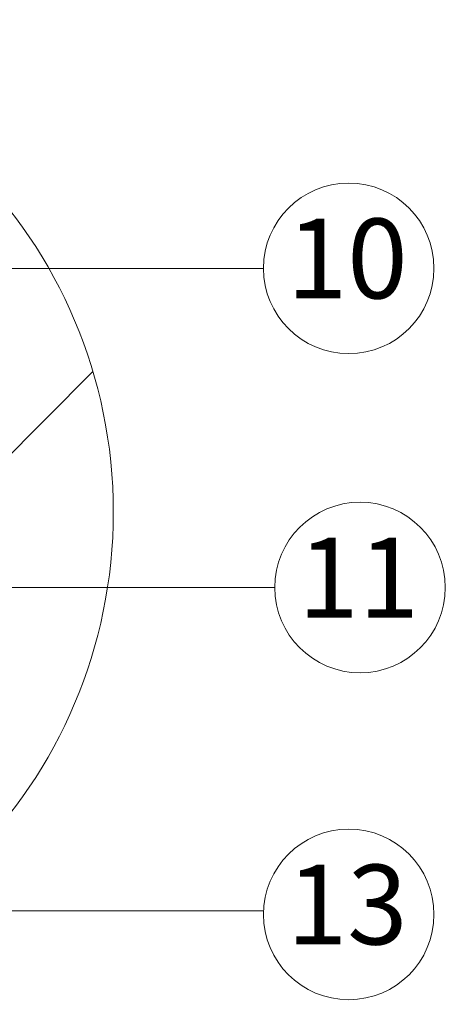
# Model space of a CAD drawing. Units: metres. Extents: x 31.4 to 51.3, y -38.9 to -25.1.
# Drawn here: x 44.8 to 45.6, y -31.3 to -29.4 of the extents above; entities that cross this region are included whole.
import ezdxf

# ---------------------------------------------------------------- set-up
doc = ezdxf.new("R2010")
doc.units = ezdxf.units.M
doc.header["$LTSCALE"] = 0.635
for name, color, linetype, lineweight in [('Keine', 7, 'Continuous', 5), ('VELUX_INFO', 7, 'Continuous', 18), ('VELUX_INSIDECOVERING', 7, 'Continuous', 18)]:
    doc.layers.add(name, color=color, linetype=linetype, lineweight=lineweight)
doc.styles.add('Helvetica', font='txt')

# ---------------------------------------------------------------- blocks, each defined once
blk = doc.blocks.new('*U11')
at = {"layer": 'Keine', "color": 1, "linetype": 'Continuous', "lineweight": 13}
blk.add_circle((18.6654, -21.8938), 0.3247, dxfattribs=at)
at = {"layer": 'Keine', "color": 1, "insert": (18.4299, -21.7044), "char_height": 0.30367, "attachment_point": 1, "line_spacing_factor": 0.846554, "style": 'Helvetica'}
blk.add_mtext('10', dxfattribs=at)
blk = doc.blocks.new('*U12')
at = {"layer": 'Keine', "color": 1, "linetype": 'Continuous', "lineweight": 13}
blk.add_circle((18.6654, -24.3534), 0.3247, dxfattribs=at)
at = {"layer": 'Keine', "color": 1, "insert": (18.4299, -24.164), "char_height": 0.30367, "attachment_point": 1, "line_spacing_factor": 0.846554, "style": 'Helvetica'}
blk.add_mtext('13', dxfattribs=at)
blk = doc.blocks.new('*U15')
at = {"layer": 'Keine', "color": 1, "linetype": 'Continuous', "lineweight": 13}
blk.add_circle((18.7085, -23.1088), 0.3247, dxfattribs=at)
at = {"layer": 'Keine', "color": 1, "insert": (18.4731, -22.9195), "char_height": 0.30367, "attachment_point": 1, "rotation": 0.005, "line_spacing_factor": 0.846554, "style": 'Helvetica'}
blk.add_mtext('11', dxfattribs=at)

msp = doc.modelspace()

# ---------------------------------------------------------------- linework, layer by layer
at = {"layer": 'Keine', "color": 1, "linetype": 'Continuous', "lineweight": 13}
for p, q in [((44.6814, -29.8702), (45.2751, -29.8702)), ((43.905, -30.4778), (45.2967, -30.4777)), ((44.0962, -31.0929), (45.2751, -31.0929))]:
    msp.add_line(p, q, dxfattribs=at)
at = {"layer": 'VELUX_INFO', "color": 7, "lineweight": 13}
msp.add_circle((44.0522, -30.334), 0.9371, dxfattribs=at)
at = {"layer": 'VELUX_INSIDECOVERING', "color": 7, "lineweight": 13}
msp.add_line((44.2441, -30.7731), (44.9504, -30.0668), dxfattribs=at)

# ---------------------------------------------------------------- block references
at = {"layer": 'Keine', "color": 7, "xscale": 0.5, "yscale": 0.5, "zscale": 0.5}
for name in ['*U11', '*U15', '*U12']:
    msp.add_blockref(name, (36.1048, -18.9233), dxfattribs=at)

doc.saveas('drawing.dxf')
